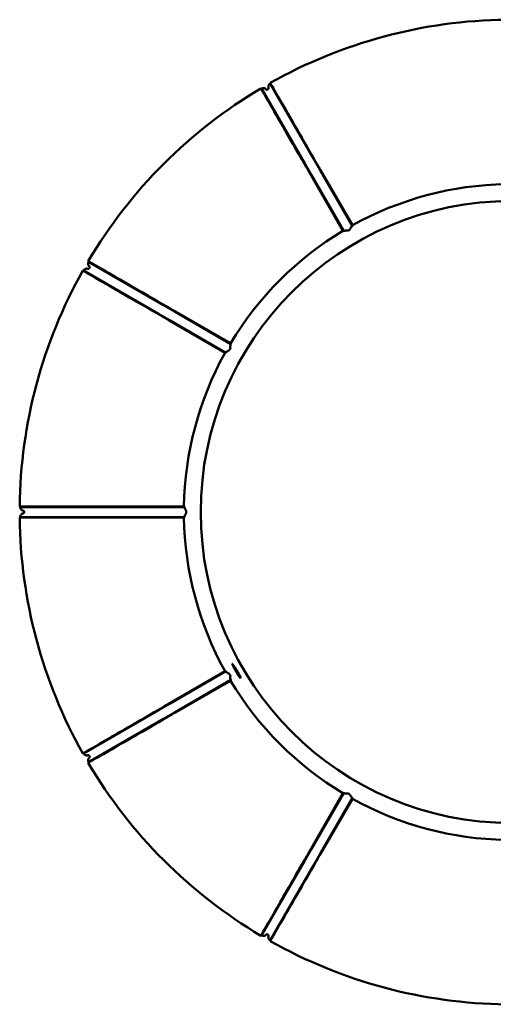
# Model space of a CAD drawing. Units: millimetres. Extents: x 2815 to 4387, y 1228 to 4211.
# Drawn here: x 2815 to 3572, y 2639 to 4211 of the extents above; entities that cross this region are included whole.
import ezdxf

# ---------------------------------------------------------------- set-up
doc = ezdxf.new("R2010")
doc.units = ezdxf.units.MM
doc.layers.add('Visibile (ISO)', color=7, linetype='Continuous', lineweight=50)

msp = doc.modelspace()

# ---------------------------------------------------------------- linework, layer by layer
at = {"layer": 'Visibile (ISO)'}
for p, q in [((3215.6, 4110), (3215.6, 4110)), ((3284.6, 3989.3), (3215.6, 4108.9)), ((3200.7, 4101.4), (3200.7, 4101.4)), ((3201.7, 4100.9), (3270.8, 3981.3)), ((3212.6, 4100.2), (3210.7, 4099.1)), ((3270.8, 3981.3), (3281.5, 3962.6)), ((3295.4, 3970.6), (3284.6, 3989.3)), ((3331.9, 3874.1), (3281, 3962.3)), ((3333, 3873.5), (3281.5, 3962.6)), ((3346.9, 3881.5), (3295.4, 3970.6)), ((3296, 3970.9), (3346.9, 3882.8)), ((2924.8, 3825.5), (2924.8, 3825.5)), ((3044.9, 3755.5), (2925.4, 3824.5)), ((2916.2, 3810.6), (2916.2, 3810.6)), ((2917.4, 3810.7), (3036.9, 3741.6)), ((2927.1, 3815.5), (2926, 3813.6)), ((3036.9, 3741.6), (3055.6, 3730.8)), ((3063.6, 3744.7), (3044.9, 3755.5)), ((3152.8, 3693.2), (3063.6, 3744.7)), ((3064, 3745.2), (3152.1, 3694.4)), ((3143.4, 3679.3), (3055.3, 3730.2)), ((3144.8, 3679.4), (3055.6, 3730.8)), ((2815.2, 3433.8), (2815.2, 3433.8)), ((2954.3, 3433.1), (2816.2, 3433.1)), ((2975.8, 3433.1), (2954.3, 3433.1)), ((2975.8, 3433.1), (3078.8, 3433.1)), ((2975.9, 3433.8), (3077.6, 3433.8)), ((2815.2, 3416.5), (2815.2, 3416.5)), ((2816.2, 3417.1), (2954.3, 3417.1)), ((2822.2, 3426.2), (2822.2, 3424.1)), ((2954.3, 3417.1), (2975.8, 3417.1)), ((3078.8, 3417.1), (2975.8, 3417.1)), ((3077.6, 3416.5), (2975.9, 3416.5)), ((3155.1, 3182.6), (3155, 3182.6)), ((3155.5, 3182.6), (3155.1, 3182.6)), ((3055.3, 3120), (3143.4, 3170.9)), ((3144.8, 3170.9), (3055.6, 3119.4)), ((3168.1, 3160.1), (3168, 3160.1)), ((3168.2, 3160.5), (3168.1, 3160.2)), ((3152.8, 3157.1), (3063.6, 3105.6)), ((3152.1, 3155.9), (3064, 3105)), ((3036.9, 3108.7), (3055.6, 3119.4)), ((2917.4, 3039.6), (3036.9, 3108.7)), ((3044.9, 3094.8), (3063.6, 3105.6)), ((2925.4, 3025.8), (3044.9, 3094.8)), ((2916.2, 3039.7), (2916.2, 3039.7)), ((2927.1, 3034.8), (2926, 3036.6)), ((2924.8, 3024.7), (2924.8, 3024.7)), ((3281, 2888), (3331.9, 2976.2)), ((3333, 2976.8), (3281.5, 2887.6)), ((3346.9, 2968.8), (3295.4, 2879.6)), ((3346.9, 2967.5), (3296, 2879.3)), ((3270.8, 2869), (3281.5, 2887.6)), ((3284.6, 2861), (3295.4, 2879.6)), ((3201.7, 2749.4), (3270.8, 2869)), ((3215.6, 2741.4), (3284.6, 2861)), ((3212.6, 2750.1), (3210.7, 2751.1)), ((3200.7, 2748.9), (3200.7, 2748.9)), ((3215.6, 2740.3), (3215.6, 2740.3))]:
    msp.add_line(p, q, dxfattribs=at)
msp.add_circle((3601.1, 3425.1), 496.5, dxfattribs=at)
for radius, start, end in [(785.9, 90.6296, 119.3704), (785.9, 120.6296, 149.3704), (523.5, 90.9486, 119.0514), (523.5, 120.9486, 149.0514), (519.6, 119.8818, 120.1182), (785.9, 150.6296, 179.3704), (523.5, 150.9486, 179.0514), (519.6, 149.8818, 150.1182), (785.9, 180.6296, 209.3704), (523.5, 180.9486, 209.0514), (519.6, 179.8818, 180.1182), (519.6, 209.8818, 210.1182), (523.5, 210.9486, 239.0514), (785.9, 210.6296, 239.3704), (519.6, 239.8818, 240.1182), (523.5, 240.9486, 269.0514), (785.9, 240.6296, 269.3704)]:
    msp.add_arc((3601.1, 3425.1), radius, start, end, dxfattribs=at)
for centre, major_axis, ratio, start_param, end_param in [((3302.7, 4041), (107.3, 1717.6), 0.053036, 1.533921, 1.534587), ((3216.9, 3991.5), (1541.1, -765.9), 0.053036, 1.607006, 1.607671), ((3282.8, 3963.4), (4.79, -8.32), 0.228394, 4.712377, 4.718638), ((3294.1, 3969.9), (4.78, -8.25), 0.227069, 1.564548, 1.570845), ((3034.8, 3809.3), (-765.9, 1541.1), 0.053036, 1.533921, 1.534587), ((2985.2, 3723.5), (1717.6, 107.3), 0.053036, 1.607006, 1.607671), ((3062.8, 3743.4), (8.27, -4.76), 0.227107, 1.564547, 1.570843), ((3056.3, 3732.1), (8.26, -4.79), 0.227305, 4.712345, 4.718636), ((2918.5, 3474.7), (-1433.8, 951.7), 0.053036, 1.533921, 1.534587), ((2975.8, 3431.6), (9.56, 0.01), 0.227527, 1.564548, 1.570832), ((2918.5, 3375.6), (1433.8, 951.7), 0.053036, 1.607006, 1.607671), ((2975.8, 3418.6), (9.56, -0.01), 0.227529, 4.712353, 4.718637), ((3161.6, 3171.4), (-6.5, 11.3), 0.049938, 6.233164, 9.474799), ((3056.3, 3118.1), (8.28, 4.8), 0.227734, 1.564546, 1.570825), ((3062.8, 3106.9), (8.27, 4.76), 0.227056, 4.712341, 4.718638), ((2985.2, 3126.8), (-1717.6, 107.3), 0.053036, 1.533921, 1.534587), ((3034.8, 3041), (765.9, 1541.1), 0.053036, 1.607006, 1.607671), ((3282.8, 2886.9), (4.74, 8.24), 0.226375, 1.56455, 1.570866), ((3294.1, 2880.4), (4.79, 8.27), 0.227393, 4.712351, 4.718638), ((3216.9, 2858.8), (-1541.1, -765.9), 0.053036, 1.533921, 1.534587), ((3302.7, 2809.3), (-107.3, 1717.6), 0.053036, 1.607006, 1.607671)]:
    msp.add_ellipse(centre, major_axis=major_axis, ratio=ratio, start_param=start_param, end_param=end_param, dxfattribs=at)
for major_axis in [(-6.4, 11), (4.32, -7.49)]:
    msp.add_ellipse((3161.8, 3171.5), major_axis=major_axis, ratio=0.049938, dxfattribs=at)
for points, knots in [([(3215.6, 4108.9), (3214.9, 4108.5), (3214.3, 4108), (3213.3, 4106.7), (3213, 4106), (3212.6, 4104.5), (3212.5, 4103.7), (3212.7, 4102.6), (3212.8, 4102.2), (3212.9, 4101.7), (3213, 4101.6), (3213, 4101.4)], [0.9444531, 0.9444531, 0.9444531, 0.9444531, 1.1785941, 1.1785941, 1.4128723, 1.4128723, 1.6474396, 1.6474396, 1.7681618, 1.7681618, 1.8037917, 1.8037917, 1.8037917, 1.8037917]), ([(3215.6, 4110), (3216.2, 4109), (3217, 4107.6), (3224.7, 4094.4), (3240, 4067.9), (3270, 4015.9), (3277.1, 4003.6), (3284.8, 3990.3)], [251.68709, 251.68709, 251.68709, 251.68709, 255.782147, 255.782147, 283.702666, 283.702666, 291.460744, 291.460744, 291.460744, 291.460744]), ([(3269.8, 3981.6), (3268.6, 3983.7), (3267.5, 3985.7), (3239.7, 4033.8), (3220.2, 4067.5), (3205.2, 4093.6), (3202.3, 4098.6), (3200.7, 4101.4)], [197.295241, 197.295241, 197.295241, 197.295241, 198.561216, 198.561216, 227.404249, 227.404249, 238.322255, 238.322255, 238.322255, 238.322255]), ([(3209.4, 4099.4), (3209.4, 4099.5), (3209.3, 4099.6), (3208.9, 4100), (3208.6, 4100.2), (3207.7, 4100.9), (3207, 4101.3), (3205.5, 4101.7), (3204.7, 4101.7), (3203.1, 4101.5), (3202.4, 4101.3), (3201.7, 4100.9)], [0.0851145, 0.0851145, 0.0851145, 0.0851145, 0.1207444, 0.1207444, 0.2414668, 0.2414668, 0.4760342, 0.4760342, 0.7103127, 0.7103127, 0.944454, 0.944454, 0.944454, 0.944454]), ([(3209.4, 4099.4), (3209.5, 4099.3), (3209.6, 4099.2), (3209.7, 4099.1), (3209.8, 4099.1), (3210.1, 4099), (3210.2, 4099), (3210.5, 4099), (3210.6, 4099.1), (3210.7, 4099.1)], [0.0139029, 0.0139029, 0.0139029, 0.0139029, 0.0408284, 0.0408284, 0.0799314, 0.0799314, 0.1189732, 0.1189732, 0.1572102, 0.1572102, 0.1572102, 0.1572102]), ([(3212.6, 4100.2), (3212.6, 4100.2), (3212.6, 4100.2), (3212.7, 4100.3), (3212.8, 4100.4), (3212.9, 4100.6), (3213, 4100.7), (3213.1, 4100.9), (3213.1, 4101.1), (3213.1, 4101.3), (3213, 4101.4), (3213, 4101.4)], [0.1572102, 0.1572102, 0.1572102, 0.1572102, 0.1579843, 0.1579843, 0.1970142, 0.1970142, 0.2361006, 0.2361006, 0.275247, 0.275247, 0.3005118, 0.3005118, 0.3005118, 0.3005118]), ([(3280.9, 3962.3), (3279.3, 3965.1), (3277.7, 3967.9), (3274.5, 3973.5), (3272.9, 3976.3), (3270.9, 3979.7), (3270.3, 3980.7), (3269.8, 3981.6)], [13.242763, 13.242763, 13.242763, 13.242763, 14.220315, 14.220315, 15.314295, 15.314295, 15.83093, 15.83093, 15.83093, 15.83093]), ([(3284.8, 3990.2), (3285.2, 3989.6), (3285.6, 3988.9), (3287.3, 3986), (3288.8, 3983.3), (3292.2, 3977.5), (3294, 3974.4), (3295.9, 3971.1), (3295.9, 3971.1), (3296, 3971)], [1.818583, 1.818583, 1.818583, 1.818583, 2.187453, 2.187453, 3.28133, 3.28133, 4.375326, 4.375326, 4.4062, 4.4062, 4.4062, 4.4062]), ([(3346.9, 3881.5), (3346.9, 3881.6), (3346.9, 3881.7), (3346.9, 3882.1), (3346.9, 3882.5), (3346.9, 3882.8)], [4.1173454, 4.1173454, 4.1173454, 4.1173454, 4.1677474, 4.1677474, 4.2769012, 4.2769012, 4.2769012, 4.2769012]), ([(3331.9, 3874.1), (3332.1, 3873.9), (3332.4, 3873.8), (3332.8, 3873.6), (3332.9, 3873.5), (3333, 3873.5)], [2.2584142, 2.2584142, 2.2584142, 2.2584142, 2.3675679, 2.3675679, 2.41797, 2.41797, 2.41797, 2.41797]), ([(3333, 3873.5), (3333, 3873.5), (3333, 3873.5), (3333, 3873.5), (3333, 3873.5), (3333.1, 3873.5), (3333.1, 3873.5), (3333.1, 3873.5), (3333.2, 3873.6), (3333.7, 3873.9), (3334.2, 3874), (3335.4, 3874.3), (3336.1, 3874.4), (3337.4, 3874.5), (3338.1, 3874.4), (3339, 3874.3), (3339.3, 3874.2), (3339.5, 3874.2), (3339.5, 3874.2), (3339.5, 3874.2)], [-1.9322397, -1.9322397, -1.9322397, -1.9322397, -1.9313611, -1.9313611, -1.9280323, -1.9280323, -1.9233223, -1.9233223, -1.9106885, -1.9106885, -1.729317, -1.729317, -1.5057232, -1.5057232, -1.2290915, -1.2290915, -1.0124193, -1.0124193, -1.0117167, -1.0117167, -1.0117167, -1.0117167]), ([(3339.5, 3874.2), (3339.5, 3874.2), (3339.5, 3874.2), (3339.5, 3874.2), (3339.6, 3874.2), (3339.7, 3874.2), (3339.7, 3874.2), (3339.9, 3874.3), (3340, 3874.3), (3340.1, 3874.4), (3340.2, 3874.5), (3340.3, 3874.5), (3340.3, 3874.5), (3340.4, 3874.5), (3340.4, 3874.5), (3340.4, 3874.5), (3340.4, 3874.5), (3340.4, 3874.6), (3340.4, 3874.6), (3340.4, 3874.6)], [-0.462066, -0.462066, -0.462066, -0.462066, -0.4557213, -0.4557213, -0.4197271, -0.4197271, -0.3867924, -0.3867924, -0.3576756, -0.3576756, -0.3259947, -0.3259947, -0.3208739, -0.3208739, -0.3194382, -0.3194382, -0.3185688, -0.3185688, -0.3183251, -0.3183251, -0.3183251, -0.3183251]), ([(3342.2, 3875.6), (3342.2, 3875.6), (3342.2, 3875.6), (3342.2, 3875.6), (3342.2, 3875.6), (3342.3, 3875.6), (3342.3, 3875.6), (3342.3, 3875.6), (3342.3, 3875.7), (3342.4, 3875.7), (3342.5, 3875.8), (3342.7, 3875.9), (3342.7, 3875.9), (3342.9, 3876), (3342.9, 3876.1), (3343, 3876.2), (3343, 3876.2), (3343, 3876.2)], [-0.3182666, -0.3182666, -0.3182666, -0.3182666, -0.3179414, -0.3179414, -0.3170442, -0.3170442, -0.3155239, -0.3155239, -0.3100698, -0.3100698, -0.2728647, -0.2728647, -0.2457006, -0.2457006, -0.2072401, -0.2072401, -0.1744131, -0.1744131, -0.1744131, -0.1744131]), ([(3343, 3876.2), (3343, 3876.3), (3343.1, 3876.4), (3343.2, 3876.8), (3343.4, 3877.2), (3343.8, 3878.2), (3344.1, 3878.7), (3344.7, 3879.6), (3345, 3880), (3345.8, 3880.7), (3346.2, 3881.1), (3346.7, 3881.4), (3346.8, 3881.4), (3346.8, 3881.4), (3346.8, 3881.4), (3346.8, 3881.5), (3346.9, 3881.5), (3346.9, 3881.5)], [-2.8899162, -2.8899162, -2.8899162, -2.8899162, -2.8029244, -2.8029244, -2.5559647, -2.5559647, -2.3344007, -2.3344007, -2.1763323, -2.1763323, -2.0019518, -2.0019518, -1.9919582, -1.9919582, -1.9874253, -1.9874253, -1.9846314, -1.9846314, -1.9846314, -1.9846314]), ([(2925.4, 3824.5), (2925, 3823.8), (2924.7, 3823.1), (2924.5, 3821.5), (2924.5, 3820.8), (2924.9, 3819.2), (2925.3, 3818.5), (2926, 3817.6), (2926.3, 3817.3), (2926.7, 3816.9), (2926.7, 3816.9), (2926.8, 3816.8)], [0.9444584, 0.9444584, 0.9444584, 0.9444584, 1.1786009, 1.1786009, 1.4128805, 1.4128805, 1.647449, 1.647449, 1.768172, 1.768172, 1.8038021, 1.8038021, 1.8038021, 1.8038021]), ([(2924.8, 3825.5), (2925.9, 3824.9), (2927.3, 3824.1), (2940.5, 3816.5), (2967, 3801.2), (3019, 3771.2), (3031.3, 3764.1), (3044.6, 3756.4)], [251.687091, 251.687091, 251.687091, 251.687091, 255.782147, 255.782147, 283.702666, 283.702666, 291.460744, 291.460744, 291.460744, 291.460744]), ([(3036, 3741.4), (3033.9, 3742.6), (3031.9, 3743.8), (2983.8, 3771.5), (2950.1, 3791), (2924, 3806.1), (2919, 3809), (2916.2, 3810.6)], [197.295241, 197.295241, 197.295241, 197.295241, 198.561216, 198.561216, 227.404249, 227.404249, 238.322255, 238.322255, 238.322255, 238.322255]), ([(2924.8, 3813.2), (2924.7, 3813.3), (2924.6, 3813.3), (2924.1, 3813.5), (2923.7, 3813.6), (2922.5, 3813.7), (2921.7, 3813.6), (2920.2, 3813.2), (2919.5, 3812.9), (2918.3, 3811.9), (2917.7, 3811.3), (2917.4, 3810.7)], [0.0851149, 0.0851149, 0.0851149, 0.0851149, 0.120745, 0.120745, 0.2414681, 0.2414681, 0.476037, 0.476037, 0.7103168, 0.7103168, 0.9444595, 0.9444595, 0.9444595, 0.9444595]), ([(2924.8, 3813.2), (2924.9, 3813.2), (2924.9, 3813.2), (2925.2, 3813.1), (2925.3, 3813.2), (2925.5, 3813.2), (2925.7, 3813.3), (2925.9, 3813.4), (2926, 3813.5), (2926, 3813.6)], [0.0139029, 0.0139029, 0.0139029, 0.0139029, 0.0408284, 0.0408284, 0.0799315, 0.0799315, 0.1189733, 0.1189733, 0.1572103, 0.1572103, 0.1572103, 0.1572103]), ([(2927.1, 3815.5), (2927.1, 3815.5), (2927.1, 3815.5), (2927.2, 3815.6), (2927.2, 3815.8), (2927.2, 3816), (2927.2, 3816.1), (2927.2, 3816.4), (2927.1, 3816.5), (2927, 3816.7), (2926.9, 3816.7), (2926.8, 3816.8)], [0.1572103, 0.1572103, 0.1572103, 0.1572103, 0.1579844, 0.1579844, 0.1970143, 0.1970143, 0.2361007, 0.2361007, 0.2752472, 0.2752472, 0.300512, 0.300512, 0.300512, 0.300512]), ([(3044.6, 3756.4), (3045.3, 3756), (3045.9, 3755.6), (3048.9, 3753.9), (3051.6, 3752.4), (3057.4, 3749), (3060.5, 3747.2), (3063.7, 3745.4), (3063.8, 3745.3), (3063.9, 3745.3)], [1.818583, 1.818583, 1.818583, 1.818583, 2.187453, 2.187453, 3.28133, 3.28133, 4.375326, 4.375326, 4.4062, 4.4062, 4.4062, 4.4062]), ([(3055.3, 3730.3), (3052.4, 3731.9), (3049.6, 3733.5), (3044, 3736.8), (3041.3, 3738.3), (3037.9, 3740.3), (3036.9, 3740.9), (3036, 3741.4)], [13.242763, 13.242763, 13.242763, 13.242763, 14.220315, 14.220315, 15.314295, 15.314295, 15.83093, 15.83093, 15.83093, 15.83093]), ([(3152.8, 3693.2), (3152.7, 3693.3), (3152.6, 3693.5), (3152.4, 3693.8), (3152.3, 3694.1), (3152.1, 3694.4)], [4.1173454, 4.1173454, 4.1173454, 4.1173454, 4.1677474, 4.1677474, 4.2769012, 4.2769012, 4.2769012, 4.2769012]), ([(3143.4, 3679.3), (3143.8, 3679.3), (3144.1, 3679.3), (3144.5, 3679.3), (3144.6, 3679.4), (3144.8, 3679.4)], [2.2584142, 2.2584142, 2.2584142, 2.2584142, 2.3675679, 2.3675679, 2.41797, 2.41797, 2.41797, 2.41797]), ([(3144.8, 3679.4), (3144.8, 3679.4), (3144.8, 3679.4), (3144.8, 3679.4), (3144.8, 3679.4), (3144.8, 3679.4), (3144.8, 3679.4), (3144.8, 3679.5), (3144.8, 3679.5), (3145.2, 3680), (3145.5, 3680.5), (3146.4, 3681.3), (3146.9, 3681.7), (3148.1, 3682.4), (3148.7, 3682.7), (3149.5, 3683.1), (3149.8, 3683.2), (3150, 3683.2), (3150, 3683.2), (3150, 3683.2)], [-1.9322397, -1.9322397, -1.9322397, -1.9322397, -1.9313611, -1.9313611, -1.9280323, -1.9280323, -1.9233223, -1.9233223, -1.9106885, -1.9106885, -1.729317, -1.729317, -1.5057232, -1.5057232, -1.2290915, -1.2290915, -1.0124193, -1.0124193, -1.0117167, -1.0117167, -1.0117167, -1.0117167]), ([(3150, 3683.2), (3150, 3683.2), (3150, 3683.2), (3150, 3683.2), (3150.1, 3683.2), (3150.2, 3683.3), (3150.2, 3683.4), (3150.3, 3683.5), (3150.4, 3683.6), (3150.5, 3683.7), (3150.5, 3683.8), (3150.6, 3683.9), (3150.6, 3683.9), (3150.6, 3684), (3150.6, 3684), (3150.6, 3684), (3150.6, 3684), (3150.6, 3684), (3150.6, 3684), (3150.6, 3684)], [-0.462066, -0.462066, -0.462066, -0.462066, -0.4557213, -0.4557213, -0.4197271, -0.4197271, -0.3867924, -0.3867924, -0.3576756, -0.3576756, -0.3259947, -0.3259947, -0.3208739, -0.3208739, -0.3194382, -0.3194382, -0.3185688, -0.3185688, -0.3183251, -0.3183251, -0.3183251, -0.3183251]), ([(3151.7, 3685.8), (3151.7, 3685.8), (3151.7, 3685.8), (3151.7, 3685.8), (3151.7, 3685.9), (3151.7, 3685.9), (3151.7, 3685.9), (3151.7, 3685.9), (3151.7, 3685.9), (3151.8, 3686), (3151.8, 3686.1), (3151.9, 3686.3), (3152, 3686.4), (3152, 3686.5), (3152, 3686.6), (3152.1, 3686.7), (3152.1, 3686.7), (3152.1, 3686.8)], [-0.3182666, -0.3182666, -0.3182666, -0.3182666, -0.3179414, -0.3179414, -0.3170441, -0.3170441, -0.3155238, -0.3155238, -0.3100698, -0.3100698, -0.2728647, -0.2728647, -0.2457006, -0.2457006, -0.2072401, -0.2072401, -0.174413, -0.174413, -0.174413, -0.174413]), ([(3152.1, 3686.8), (3152, 3686.8), (3152, 3686.9), (3151.9, 3687.3), (3151.8, 3687.8), (3151.8, 3688.8), (3151.8, 3689.4), (3151.9, 3690.5), (3151.9, 3691), (3152.2, 3692), (3152.4, 3692.6), (3152.7, 3693.1), (3152.7, 3693.1), (3152.7, 3693.2), (3152.7, 3693.2), (3152.7, 3693.2), (3152.8, 3693.2), (3152.8, 3693.2)], [-2.8899162, -2.8899162, -2.8899162, -2.8899162, -2.8029244, -2.8029244, -2.5559647, -2.5559647, -2.3344007, -2.3344007, -2.1763323, -2.1763323, -2.0019518, -2.0019518, -1.9919582, -1.9919582, -1.9874253, -1.9874253, -1.9846314, -1.9846314, -1.9846314, -1.9846314]), ([(2815.2, 3433.8), (2821.5, 3433.8), (2838, 3433.8), (2887.3, 3433.8), (2917.1, 3433.8), (2953.5, 3433.8)], [6.403979, 6.403979, 6.403979, 6.403979, 27.014755, 27.014755, 44.640599, 44.640599, 44.640599, 44.640599]), ([(2821.3, 3427.2), (2820.8, 3427.3), (2820.3, 3427.4), (2819.1, 3427.9), (2818.5, 3428.4), (2817.4, 3429.5), (2816.9, 3430.1), (2816.4, 3431.6), (2816.2, 3432.4), (2816.2, 3433.1)], [0.0844299, 0.0844299, 0.0844299, 0.0844299, 0.241239, 0.241239, 0.4758049, 0.4758049, 0.7100836, 0.7100836, 0.9442273, 0.9442273, 0.9442273, 0.9442273]), ([(2822.2, 3426.2), (2822.2, 3426.2), (2822.2, 3426.2), (2822.2, 3426.3), (2822.2, 3426.5), (2822.1, 3426.7), (2822, 3426.8), (2821.8, 3427), (2821.7, 3427.1), (2821.5, 3427.2), (2821.4, 3427.2), (2821.3, 3427.2)], [0.1572102, 0.1572102, 0.1572102, 0.1572102, 0.1579844, 0.1579844, 0.1970142, 0.1970142, 0.2361007, 0.2361007, 0.2752471, 0.2752471, 0.3005119, 0.3005119, 0.3005119, 0.3005119]), ([(2953.5, 3433.8), (2954.3, 3433.8), (2955.1, 3433.8), (2958.5, 3433.8), (2961.5, 3433.8), (2968.3, 3433.8), (2971.9, 3433.8), (2975.6, 3433.8), (2975.7, 3433.8), (2975.8, 3433.8)], [1.818583, 1.818583, 1.818583, 1.818583, 2.187453, 2.187453, 3.28133, 3.28133, 4.375326, 4.375326, 4.4062, 4.4062, 4.4062, 4.4062]), ([(3078.8, 3433.1), (3078.7, 3433.2), (3078.6, 3433.3), (3078.2, 3433.5), (3077.9, 3433.7), (3077.6, 3433.8)], [4.1174265, 4.1174265, 4.1174265, 4.1174265, 4.1678285, 4.1678285, 4.2769823, 4.2769823, 4.2769823, 4.2769823]), ([(3081.4, 3427.2), (3081.3, 3427.3), (3081.2, 3427.4), (3080.7, 3428), (3080.4, 3428.4), (3079.8, 3429.4), (3079.5, 3429.9), (3079.2, 3430.8), (3079, 3431.2), (3078.9, 3432), (3078.8, 3432.2), (3078.8, 3432.7), (3078.8, 3432.8), (3078.8, 3433), (3078.8, 3433), (3078.8, 3433.1), (3078.8, 3433.1), (3078.8, 3433.1), (3078.8, 3433.1), (3078.8, 3433.1)], [-0.8928272, -0.8928272, -0.8928272, -0.8928272, -0.7277341, -0.7277341, -0.4850689, -0.4850689, -0.2887301, -0.2887301, -0.1512153, -0.1512153, -0.0631728, -0.0631728, -0.0180082, -0.0180082, -0.0103182, -0.0103182, -0.0062625, -0.0062625, -0.0043203, -0.0043203, -0.0043203, -0.0043203]), ([(3081.5, 3426.2), (3081.5, 3426.2), (3081.5, 3426.2), (3081.5, 3426.2), (3081.5, 3426.2), (3081.5, 3426.2), (3081.5, 3426.2), (3081.5, 3426.3), (3081.5, 3426.3), (3081.5, 3426.4), (3081.5, 3426.5), (3081.5, 3426.7), (3081.5, 3426.8), (3081.5, 3427), (3081.5, 3427), (3081.4, 3427.1), (3081.4, 3427.2), (3081.4, 3427.2)], [-0.3182666, -0.3182666, -0.3182666, -0.3182666, -0.3179414, -0.3179414, -0.3170442, -0.3170442, -0.3155239, -0.3155239, -0.3100698, -0.3100698, -0.2728647, -0.2728647, -0.2457006, -0.2457006, -0.2072401, -0.2072401, -0.174413, -0.174413, -0.174413, -0.174413]), ([(2953.5, 3416.5), (2951.1, 3416.5), (2948.8, 3416.5), (2893.3, 3416.5), (2854.3, 3416.5), (2824.2, 3416.5), (2818.4, 3416.5), (2815.2, 3416.5)], [197.295241, 197.295241, 197.295241, 197.295241, 198.561216, 198.561216, 227.404249, 227.404249, 238.322255, 238.322255, 238.322255, 238.322255]), ([(2821.3, 3423.1), (2821.2, 3423.1), (2821.1, 3423), (2820.6, 3422.9), (2820.2, 3422.8), (2819.1, 3422.3), (2818.5, 3421.9), (2817.4, 3420.8), (2816.9, 3420.1), (2816.4, 3418.7), (2816.2, 3417.9), (2816.2, 3417.1)], [0.0851146, 0.0851146, 0.0851146, 0.0851146, 0.1207445, 0.1207445, 0.241467, 0.241467, 0.4760347, 0.4760347, 0.7103134, 0.7103134, 0.9444549, 0.9444549, 0.9444549, 0.9444549]), ([(2821.3, 3423.1), (2821.4, 3423.1), (2821.5, 3423.1), (2821.7, 3423.2), (2821.8, 3423.3), (2822, 3423.4), (2822.1, 3423.6), (2822.2, 3423.8), (2822.2, 3423.9), (2822.2, 3424.1), (2822.2, 3424.1), (2822.2, 3424.1)], [0.0139099, 0.0139099, 0.0139099, 0.0139099, 0.0391747, 0.0391747, 0.0783211, 0.0783211, 0.1174076, 0.1174076, 0.1564374, 0.1564374, 0.1572116, 0.1572116, 0.1572116, 0.1572116]), ([(2975.8, 3416.5), (2972.6, 3416.5), (2969.3, 3416.5), (2962.8, 3416.5), (2959.7, 3416.5), (2955.7, 3416.5), (2954.6, 3416.5), (2953.5, 3416.5)], [13.242763, 13.242763, 13.242763, 13.242763, 14.220315, 14.220315, 15.314295, 15.314295, 15.83093, 15.83093, 15.83093, 15.83093]), ([(3077.6, 3416.5), (3077.9, 3416.6), (3078.2, 3416.8), (3078.6, 3417), (3078.7, 3417.1), (3078.8, 3417.1)], [2.2584142, 2.2584142, 2.2584142, 2.2584142, 2.3675679, 2.3675679, 2.41797, 2.41797, 2.41797, 2.41797]), ([(3081.4, 3423.1), (3081.3, 3423), (3081.1, 3422.8), (3080.5, 3422), (3080.1, 3421.5), (3079.5, 3420.3), (3079.2, 3419.7), (3078.9, 3418.5), (3078.8, 3417.9), (3078.8, 3417.3), (3078.8, 3417.3), (3078.8, 3417.2), (3078.8, 3417.2), (3078.8, 3417.2), (3078.8, 3417.2), (3078.8, 3417.1), (3078.8, 3417.1), (3078.8, 3417.1)], [2.9308225, 2.9308225, 2.9308225, 2.9308225, 3.1351726, 3.1351726, 3.4028457, 3.4028457, 3.6215105, 3.6215105, 3.8022024, 3.8022024, 3.8145376, 3.8145376, 3.8191134, 3.8191134, 3.8223398, 3.8223398, 3.8232113, 3.8232113, 3.8232113, 3.8232113]), ([(3081.5, 3424.1), (3081.5, 3424.1), (3081.5, 3424.1), (3081.5, 3424.1), (3081.5, 3424.1), (3081.5, 3424), (3081.5, 3424), (3081.5, 3424), (3081.5, 3424), (3081.5, 3423.9), (3081.5, 3423.8), (3081.5, 3423.6), (3081.5, 3423.5), (3081.5, 3423.3), (3081.5, 3423.3), (3081.5, 3423.2), (3081.4, 3423.1), (3081.4, 3423.1), (3081.4, 3423.1), (3081.4, 3423.1)], [0.3183251, 0.3183251, 0.3183251, 0.3183251, 0.3185688, 0.3185688, 0.3194382, 0.3194382, 0.3208739, 0.3208739, 0.3259947, 0.3259947, 0.3576756, 0.3576756, 0.3867924, 0.3867924, 0.4197271, 0.4197271, 0.4557213, 0.4557213, 0.462066, 0.462066, 0.462066, 0.462066]), ([(3155, 3182.6), (3154.9, 3182.6), (3155, 3182.2), (3155.5, 3181), (3155.9, 3180.1), (3156.9, 3178), (3157.6, 3176.7), (3159.1, 3173.9), (3160, 3172.3), (3161.6, 3169.5), (3162.5, 3168), (3164.2, 3165.3), (3165, 3164.1), (3166.3, 3162.1), (3166.9, 3161.3), (3167.7, 3160.3), (3167.9, 3160), (3168, 3160.1)], [3.91672, 3.91672, 3.91672, 3.91672, 4.40452, 4.40452, 4.894653, 4.894653, 5.384786, 5.384786, 5.874919, 5.874919, 6.365051, 6.365051, 6.855184, 6.855184, 7.345317, 7.345317, 7.833788, 7.833788, 7.833788, 7.833788]), ([(3143.4, 3170.9), (3143.8, 3170.9), (3144.1, 3170.9), (3144.5, 3170.9), (3144.6, 3170.9), (3144.8, 3170.9)], [2.2584142, 2.2584142, 2.2584142, 2.2584142, 2.3675679, 2.3675679, 2.41797, 2.41797, 2.41797, 2.41797]), ([(3144.8, 3170.9), (3144.8, 3170.9), (3144.8, 3170.9), (3144.8, 3170.9), (3144.8, 3170.9), (3144.8, 3170.8), (3144.8, 3170.8), (3144.9, 3170.7), (3145, 3170.5), (3145.2, 3170.2), (3145.4, 3169.9), (3145.9, 3169.4), (3146.2, 3169.1), (3147, 3168.5), (3147.5, 3168.2), (3148.5, 3167.6), (3149, 3167.4), (3149.7, 3167.2), (3149.9, 3167.1), (3150, 3167.1)], [0.0043203, 0.0043203, 0.0043203, 0.0043203, 0.0062625, 0.0062625, 0.0103182, 0.0103182, 0.0180082, 0.0180082, 0.0631728, 0.0631728, 0.1512153, 0.1512153, 0.2887301, 0.2887301, 0.4850689, 0.4850689, 0.7277341, 0.7277341, 0.8928272, 0.8928272, 0.8928272, 0.8928272]), ([(3150, 3167.1), (3150, 3167.1), (3150, 3167.1), (3150.1, 3167), (3150.1, 3167), (3150.2, 3166.9), (3150.3, 3166.8), (3150.4, 3166.7), (3150.4, 3166.6), (3150.5, 3166.5), (3150.5, 3166.4), (3150.6, 3166.3), (3150.6, 3166.3), (3150.6, 3166.3), (3150.6, 3166.3), (3150.6, 3166.3), (3150.6, 3166.3), (3150.6, 3166.3), (3150.6, 3166.3), (3150.6, 3166.3)], [0.1783094, 0.1783094, 0.1783094, 0.1783094, 0.1909193, 0.1909193, 0.2304851, 0.2304851, 0.2665391, 0.2665391, 0.286813, 0.286813, 0.3174964, 0.3174964, 0.320167, 0.320167, 0.3211999, 0.3211999, 0.3219428, 0.3219428, 0.3221051, 0.3221051, 0.3221051, 0.3221051]), ([(3151.7, 3164.4), (3151.7, 3164.4), (3151.7, 3164.4), (3151.7, 3164.4), (3151.7, 3164.4), (3151.7, 3164.4), (3151.7, 3164.4), (3151.7, 3164.4), (3151.7, 3164.3), (3151.8, 3164.2), (3151.8, 3164.2), (3151.9, 3164), (3151.9, 3163.9), (3152, 3163.8), (3152, 3163.7), (3152.1, 3163.6), (3152.1, 3163.6), (3152.1, 3163.5), (3152.1, 3163.5), (3152.1, 3163.5)], [0.3144901, 0.3144901, 0.3144901, 0.3144901, 0.31498, 0.31498, 0.3159471, 0.3159471, 0.3178307, 0.3178307, 0.3302008, 0.3302008, 0.3526474, 0.3526474, 0.3815602, 0.3815602, 0.4143531, 0.4143531, 0.4502156, 0.4502156, 0.4581956, 0.4581956, 0.4581956, 0.4581956]), ([(3152.1, 3163.5), (3152, 3163.4), (3151.9, 3163.1), (3151.8, 3162.2), (3151.8, 3161.5), (3151.8, 3160.2), (3151.9, 3159.5), (3152.2, 3158.3), (3152.4, 3157.8), (3152.7, 3157.2), (3152.7, 3157.2), (3152.7, 3157.1), (3152.7, 3157.1), (3152.7, 3157.1), (3152.7, 3157.1), (3152.8, 3157.1), (3152.8, 3157.1), (3152.8, 3157.1)], [2.9308225, 2.9308225, 2.9308225, 2.9308225, 3.1351726, 3.1351726, 3.4028457, 3.4028457, 3.6215105, 3.6215105, 3.8022024, 3.8022024, 3.8145376, 3.8145376, 3.8191134, 3.8191134, 3.8223398, 3.8223398, 3.8232113, 3.8232113, 3.8232113, 3.8232113]), ([(3152.1, 3155.9), (3152.3, 3156.2), (3152.4, 3156.4), (3152.6, 3156.8), (3152.7, 3156.9), (3152.8, 3157.1)], [2.2584142, 2.2584142, 2.2584142, 2.2584142, 2.3675679, 2.3675679, 2.41797, 2.41797, 2.41797, 2.41797]), ([(3036, 3108.8), (3036.6, 3109.2), (3037.3, 3109.6), (3040.3, 3111.3), (3042.9, 3112.9), (3048.7, 3116.2), (3051.8, 3118), (3055.1, 3119.9), (3055.2, 3120), (3055.3, 3120)], [1.818583, 1.818583, 1.818583, 1.818583, 2.187453, 2.187453, 3.28133, 3.28133, 4.375326, 4.375326, 4.4062, 4.4062, 4.4062, 4.4062]), ([(2916.2, 3039.7), (2921.7, 3042.8), (2935.9, 3051.1), (2978.6, 3075.7), (3004.4, 3090.6), (3036, 3108.8)], [6.403979, 6.403979, 6.403979, 6.403979, 27.014755, 27.014755, 44.640599, 44.640599, 44.640599, 44.640599]), ([(3063.9, 3105), (3061.1, 3103.4), (3058.3, 3101.8), (3052.7, 3098.5), (3049.9, 3097), (3046.5, 3095), (3045.5, 3094.4), (3044.6, 3093.9)], [13.242763, 13.242763, 13.242763, 13.242763, 14.220315, 14.220315, 15.314295, 15.314295, 15.83093, 15.83093, 15.83093, 15.83093]), ([(3044.6, 3093.9), (3006.2, 3071.7), (2975.7, 3054.1), (2939.2, 3033), (2929.2, 3027.3), (2924.8, 3024.7)], [356.646724, 356.646724, 356.646724, 356.646724, 379.127933, 379.127933, 395.71626, 395.71626, 395.71626, 395.71626]), ([(2924.8, 3037), (2924.3, 3036.9), (2923.8, 3036.7), (2922.5, 3036.6), (2921.7, 3036.6), (2920.2, 3037), (2919.5, 3037.4), (2918.3, 3038.3), (2917.7, 3038.9), (2917.4, 3039.6)], [0.0844299, 0.0844299, 0.0844299, 0.0844299, 0.2412392, 0.2412392, 0.4758054, 0.4758054, 0.7100844, 0.7100844, 0.9442283, 0.9442283, 0.9442283, 0.9442283]), ([(2925.4, 3025.8), (2925, 3026.4), (2924.7, 3027.2), (2924.5, 3028.7), (2924.5, 3029.5), (2924.9, 3031), (2925.3, 3031.7), (2926.1, 3032.8), (2926.4, 3033.2), (2926.8, 3033.5)], [0.944228, 0.944228, 0.944228, 0.944228, 1.1783718, 1.1783718, 1.4126507, 1.4126507, 1.6472168, 1.6472168, 1.804026, 1.804026, 1.804026, 1.804026]), ([(2924.8, 3037), (2924.9, 3037.1), (2924.9, 3037.1), (2925.2, 3037.1), (2925.3, 3037.1), (2925.5, 3037.1), (2925.7, 3037), (2925.9, 3036.8), (2925.9, 3036.7), (2926, 3036.6), (2926, 3036.6), (2926, 3036.6)], [0.013943, 0.013943, 0.013943, 0.013943, 0.0391747, 0.0391747, 0.0783212, 0.0783212, 0.1174077, 0.1174077, 0.1564376, 0.1564376, 0.1572446, 0.1572446, 0.1572446, 0.1572446]), ([(2927.1, 3034.8), (2927.1, 3034.8), (2927.1, 3034.8), (2927.2, 3034.6), (2927.2, 3034.5), (2927.2, 3034.3), (2927.2, 3034.1), (2927.2, 3033.9), (2927.1, 3033.8), (2927, 3033.6), (2926.9, 3033.5), (2926.8, 3033.5)], [0.1571403, 0.1571403, 0.1571403, 0.1571403, 0.1579474, 0.1579474, 0.1969769, 0.1969769, 0.2360631, 0.2360631, 0.2752093, 0.2752093, 0.3004408, 0.3004408, 0.3004408, 0.3004408]), ([(3331.9, 2976.2), (3332.1, 2976.3), (3332.4, 2976.5), (3332.8, 2976.7), (3332.9, 2976.7), (3333, 2976.8)], [2.2584142, 2.2584142, 2.2584142, 2.2584142, 2.3675679, 2.3675679, 2.41797, 2.41797, 2.41797, 2.41797]), ([(3333, 2976.8), (3333, 2976.8), (3333, 2976.8), (3333, 2976.8), (3333, 2976.8), (3333.1, 2976.8), (3333.1, 2976.7), (3333.3, 2976.7), (3333.4, 2976.6), (3333.8, 2976.4), (3334.1, 2976.3), (3334.8, 2976.1), (3335.2, 2976), (3336.2, 2975.8), (3336.8, 2975.8), (3337.9, 2975.8), (3338.5, 2975.9), (3339.1, 2976), (3339.3, 2976.1), (3339.5, 2976.1)], [0.0043203, 0.0043203, 0.0043203, 0.0043203, 0.0062625, 0.0062625, 0.0103182, 0.0103182, 0.0180082, 0.0180082, 0.0631728, 0.0631728, 0.1512153, 0.1512153, 0.2887301, 0.2887301, 0.4850689, 0.4850689, 0.7277341, 0.7277341, 0.8928272, 0.8928272, 0.8928272, 0.8928272]), ([(3339.5, 2976.1), (3339.5, 2976.1), (3339.5, 2976.1), (3339.5, 2976.1), (3339.6, 2976.1), (3339.7, 2976), (3339.8, 2976), (3340, 2975.9), (3340, 2975.9), (3340.2, 2975.8), (3340.3, 2975.8), (3340.3, 2975.7), (3340.4, 2975.7), (3340.4, 2975.7), (3340.4, 2975.7), (3340.4, 2975.7), (3340.4, 2975.7), (3340.4, 2975.7), (3340.4, 2975.7), (3340.4, 2975.7)], [0.1783094, 0.1783094, 0.1783094, 0.1783094, 0.1909193, 0.1909193, 0.2304851, 0.2304851, 0.2665391, 0.2665391, 0.286813, 0.286813, 0.3174964, 0.3174964, 0.320167, 0.320167, 0.3211999, 0.3211999, 0.3219428, 0.3219428, 0.3221051, 0.3221051, 0.3221051, 0.3221051]), ([(3342.2, 2974.6), (3342.2, 2974.6), (3342.2, 2974.6), (3342.2, 2974.6), (3342.2, 2974.6), (3342.3, 2974.6), (3342.3, 2974.6), (3342.3, 2974.6), (3342.3, 2974.6), (3342.4, 2974.5), (3342.5, 2974.5), (3342.6, 2974.4), (3342.7, 2974.4), (3342.8, 2974.3), (3342.9, 2974.2), (3343, 2974.1), (3343, 2974.1), (3343, 2974.1), (3343, 2974.1), (3343, 2974)], [0.3144901, 0.3144901, 0.3144901, 0.3144901, 0.31498, 0.31498, 0.3159471, 0.3159471, 0.3178307, 0.3178307, 0.3302008, 0.3302008, 0.3526474, 0.3526474, 0.3815602, 0.3815602, 0.4143531, 0.4143531, 0.4502156, 0.4502156, 0.4581956, 0.4581956, 0.4581956, 0.4581956]), ([(3343, 2974), (3343.1, 2973.9), (3343.1, 2973.6), (3343.5, 2972.8), (3343.8, 2972.2), (3344.5, 2971), (3344.9, 2970.5), (3345.7, 2969.6), (3346.2, 2969.2), (3346.7, 2968.9), (3346.8, 2968.9), (3346.8, 2968.8), (3346.8, 2968.8), (3346.8, 2968.8), (3346.8, 2968.8), (3346.9, 2968.8), (3346.9, 2968.8), (3346.9, 2968.8)], [2.9308225, 2.9308225, 2.9308225, 2.9308225, 3.1351726, 3.1351726, 3.4028457, 3.4028457, 3.6215105, 3.6215105, 3.8022024, 3.8022024, 3.8145376, 3.8145376, 3.8191134, 3.8191134, 3.8223398, 3.8223398, 3.8232113, 3.8232113, 3.8232113, 3.8232113]), ([(3346.9, 2967.5), (3346.9, 2967.8), (3346.9, 2968.1), (3346.9, 2968.5), (3346.9, 2968.7), (3346.9, 2968.8)], [2.2584142, 2.2584142, 2.2584142, 2.2584142, 2.3675679, 2.3675679, 2.41797, 2.41797, 2.41797, 2.41797]), ([(3269.8, 2868.7), (3270.2, 2869.3), (3270.6, 2870), (3272.3, 2873), (3273.8, 2875.6), (3277.2, 2881.4), (3279, 2884.5), (3280.8, 2887.8), (3280.9, 2887.9), (3280.9, 2888)], [1.818583, 1.818583, 1.818583, 1.818583, 2.187453, 2.187453, 3.28133, 3.28133, 4.375326, 4.375326, 4.4062, 4.4062, 4.4062, 4.4062]), ([(3296, 2879.3), (3294.3, 2876.5), (3292.7, 2873.7), (3289.5, 2868.1), (3287.9, 2865.3), (3285.9, 2861.9), (3285.3, 2860.9), (3284.8, 2860)], [13.242763, 13.242763, 13.242763, 13.242763, 14.220315, 14.220315, 15.314295, 15.314295, 15.83093, 15.83093, 15.83093, 15.83093]), ([(3200.7, 2748.9), (3203.8, 2754.3), (3212.1, 2768.6), (3236.7, 2811.3), (3251.6, 2837.1), (3269.8, 2868.6)], [6.403979, 6.403979, 6.403979, 6.403979, 27.014755, 27.014755, 44.640599, 44.640599, 44.640599, 44.640599]), ([(3284.8, 2860), (3262.6, 2821.6), (3245, 2791.1), (3223.9, 2754.6), (3218.2, 2744.6), (3215.6, 2740.3)], [356.646727, 356.646727, 356.646727, 356.646727, 379.127936, 379.127936, 395.716263, 395.716263, 395.716263, 395.716263]), ([(3209.4, 2750.9), (3209.1, 2750.5), (3208.7, 2750.1), (3207.7, 2749.3), (3207, 2749), (3205.5, 2748.6), (3204.7, 2748.5), (3203.1, 2748.8), (3202.4, 2749), (3201.7, 2749.4)], [0.0844299, 0.0844299, 0.0844299, 0.0844299, 0.2412389, 0.2412389, 0.4758046, 0.4758046, 0.7100832, 0.7100832, 0.9442267, 0.9442267, 0.9442267, 0.9442267]), ([(3209.4, 2750.9), (3209.4, 2750.9), (3209.5, 2750.9), (3209.5, 2751), (3209.6, 2751), (3209.7, 2751.1), (3209.8, 2751.2), (3210.1, 2751.3), (3210.2, 2751.3), (3210.5, 2751.2), (3210.6, 2751.2), (3210.7, 2751.1)], [0.0139085, 0.0139085, 0.0139085, 0.0139085, 0.0203865, 0.0203865, 0.0407923, 0.0407923, 0.079895, 0.079895, 0.1189365, 0.1189365, 0.1571402, 0.1571402, 0.1571402, 0.1571402]), ([(3215.6, 2741.4), (3214.9, 2741.8), (3214.3, 2742.3), (3213.3, 2743.5), (3213, 2744.2), (3212.6, 2745.8), (3212.5, 2746.5), (3212.7, 2747.8), (3212.8, 2748.3), (3213, 2748.8)], [0.9442269, 0.9442269, 0.9442269, 0.9442269, 1.1783704, 1.1783704, 1.4126491, 1.4126491, 1.6472148, 1.6472148, 1.8040239, 1.8040239, 1.8040239, 1.8040239]), ([(3212.6, 2750.1), (3212.6, 2750.1), (3212.6, 2750.1), (3212.7, 2750), (3212.8, 2749.9), (3212.9, 2749.7), (3213, 2749.6), (3213.1, 2749.3), (3213.1, 2749.2), (3213.1, 2749), (3213, 2748.9), (3213, 2748.8)], [0.1571403, 0.1571403, 0.1571403, 0.1571403, 0.1579473, 0.1579473, 0.1969769, 0.1969769, 0.2360631, 0.2360631, 0.2752093, 0.2752093, 0.3004407, 0.3004407, 0.3004407, 0.3004407])]:
    msp.add_open_spline(points, degree=3, knots=knots, dxfattribs=at)
for points in [[(3269.8, 3981.6), (3269.8, 3981.6), (3269.8, 3981.6), (3269.8, 3981.6)], [(3284.8, 3990.3), (3284.8, 3990.3), (3284.8, 3990.3), (3284.8, 3990.2)], [(3044.6, 3756.4), (3044.6, 3756.4), (3044.6, 3756.4), (3044.6, 3756.4)], [(3036, 3741.4), (3036, 3741.4), (3036, 3741.4), (3036, 3741.4)], [(2953.5, 3433.8), (2953.5, 3433.8), (2953.5, 3433.8), (2953.5, 3433.8)], [(2953.5, 3416.5), (2953.5, 3416.5), (2953.5, 3416.5), (2953.5, 3416.5)], [(3155, 3182.6), (3155, 3182.6), (3155, 3182.6), (3155, 3182.6)], [(3036, 3108.8), (3036, 3108.8), (3036, 3108.8), (3036, 3108.8)], [(3044.6, 3093.9), (3044.6, 3093.9), (3044.6, 3093.9), (3044.6, 3093.9)], [(3269.8, 2868.6), (3269.8, 2868.6), (3269.8, 2868.6), (3269.8, 2868.7)], [(3284.8, 2860), (3284.8, 2860), (3284.8, 2860), (3284.8, 2860)]]:
    msp.add_open_spline(points, degree=3, dxfattribs=at)

doc.saveas('drawing.dxf')
